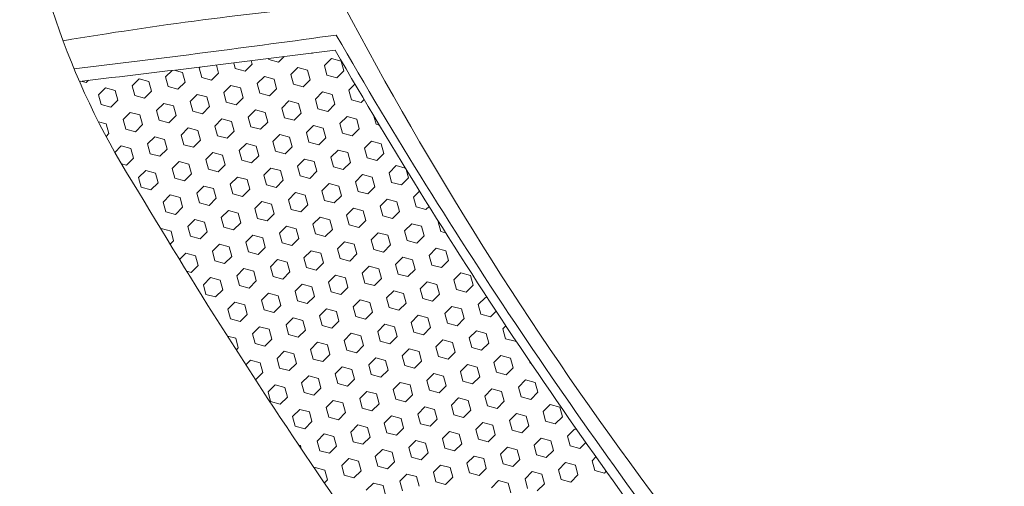
# Model space of a CAD drawing. Units: millimetres. Extents: x 277 to 1927, y 990 to 1307.
# Drawn here: x 1128 to 1196, y 1103 to 1135 of the extents above; entities that cross this region are included whole.
import ezdxf

# ---------------------------------------------------------------- set-up
doc = ezdxf.new("R2010")
doc.units = ezdxf.units.MM

msp = doc.modelspace()

# ---------------------------------------------------------------- linework, layer by layer
at = {"linetype": 'Continuous', "lineweight": 9}
for p, q in [((1144.835, 1132.215), (1144.855, 1132.139)), ((1145.921, 1132.352), (1145.527, 1131.959)), ((1147.814, 1132.593), (1147.854, 1132.582)), ((1147.872, 1132.6), (1147.854, 1132.582)), ((1149.197, 1132.222), (1148.705, 1131.73)), ((1149.197, 1132.222), (1149.869, 1132.042)), ((1140.086, 1131.627), (1140.022, 1131.563)), ((1140.022, 1131.563), (1140.202, 1130.892)), ((1141.215, 1131.765), (1141.366, 1131.203)), ((1142.422, 1131.914), (1142.529, 1131.515)), ((1142.529, 1131.515), (1143.2, 1131.335)), ((1143.692, 1131.827), (1143.2, 1131.335)), ((1143.629, 1132.064), (1143.692, 1131.827)), ((1144.855, 1132.139), (1145.527, 1131.959)), ((1146.87, 1131.599), (1146.379, 1131.107)), ((1146.87, 1131.599), (1147.542, 1131.419)), ((1148.705, 1131.73), (1148.885, 1131.059)), ((1149.869, 1132.042), (1150.049, 1131.37)), ((1135.861, 1130.808), (1135.369, 1130.317)), ((1135.861, 1130.808), (1136.532, 1130.628)), ((1138.148, 1131.392), (1137.696, 1130.94)), ((1137.696, 1130.94), (1137.876, 1130.268)), ((1138.277, 1131.408), (1138.859, 1131.252)), ((1138.859, 1131.252), (1139.039, 1130.58)), ((1140.202, 1130.892), (1140.874, 1130.712)), ((1141.366, 1131.203), (1140.874, 1130.712)), ((1144.544, 1130.975), (1144.052, 1130.484)), ((1144.544, 1130.975), (1145.215, 1130.795)), ((1146.379, 1131.107), (1146.559, 1130.435)), ((1147.542, 1131.419), (1147.722, 1130.747)), ((1148.885, 1131.059), (1149.557, 1130.879)), ((1150.049, 1131.37), (1149.557, 1130.879)), ((1131.821, 1130.644), (1132.191, 1130.545)), ((1132.352, 1130.706), (1132.191, 1130.545)), ((1133.534, 1130.185), (1133.042, 1129.693)), ((1133.534, 1130.185), (1134.206, 1130.005)), ((1135.369, 1130.317), (1135.549, 1129.645)), ((1136.532, 1130.628), (1136.712, 1129.957)), ((1137.876, 1130.268), (1138.547, 1130.088)), ((1139.039, 1130.58), (1138.547, 1130.088)), ((1142.217, 1130.352), (1141.725, 1129.86)), ((1142.217, 1130.352), (1142.889, 1130.172)), ((1142.889, 1130.172), (1143.069, 1129.5)), ((1144.052, 1130.484), (1144.232, 1129.812)), ((1145.395, 1130.124), (1144.904, 1129.632)), ((1145.215, 1130.795), (1145.395, 1130.124)), ((1146.559, 1130.435), (1147.23, 1130.255)), ((1147.722, 1130.747), (1147.23, 1130.255)), ((1150.825, 1130.444), (1150.408, 1130.027)), ((1133.042, 1129.693), (1133.222, 1129.021)), ((1134.206, 1130.005), (1134.386, 1129.333)), ((1135.549, 1129.645), (1136.221, 1129.465)), ((1136.712, 1129.957), (1136.221, 1129.465)), ((1139.891, 1129.728), (1139.399, 1129.237)), ((1139.891, 1129.728), (1140.562, 1129.548)), ((1140.562, 1129.548), (1140.742, 1128.877)), ((1141.725, 1129.86), (1141.905, 1129.189)), ((1143.069, 1129.5), (1142.577, 1129.009)), ((1144.232, 1129.812), (1144.904, 1129.632)), ((1148.574, 1129.895), (1148.082, 1129.404)), ((1148.574, 1129.895), (1149.245, 1129.715)), ((1149.245, 1129.715), (1149.425, 1129.044)), ((1150.408, 1130.027), (1150.588, 1129.356)), ((1133.222, 1129.021), (1133.894, 1128.842)), ((1134.386, 1129.333), (1133.894, 1128.842)), ((1137.564, 1129.105), (1137.072, 1128.613)), ((1137.564, 1129.105), (1138.236, 1128.925)), ((1138.236, 1128.925), (1138.416, 1128.253)), ((1139.399, 1129.237), (1139.579, 1128.565)), ((1140.742, 1128.877), (1140.25, 1128.385)), ((1141.905, 1129.189), (1142.577, 1129.009)), ((1146.247, 1129.272), (1145.755, 1128.78)), ((1145.755, 1128.78), (1145.935, 1128.109)), ((1146.247, 1129.272), (1146.919, 1129.092)), ((1146.919, 1129.092), (1147.099, 1128.42)), ((1148.082, 1129.404), (1148.262, 1128.732)), ((1149.425, 1129.044), (1148.933, 1128.552)), ((1150.588, 1129.356), (1151.26, 1129.176)), ((1151.456, 1129.372), (1151.26, 1129.176)), ((1135.237, 1128.482), (1134.746, 1127.99)), ((1135.237, 1128.482), (1135.909, 1128.302)), ((1135.909, 1128.302), (1136.089, 1127.63)), ((1137.072, 1128.613), (1137.252, 1127.942)), ((1138.416, 1128.253), (1137.924, 1127.762)), ((1139.579, 1128.565), (1140.25, 1128.385)), ((1143.92, 1128.649), (1143.429, 1128.157)), ((1143.429, 1128.157), (1143.609, 1127.485)), ((1143.92, 1128.649), (1144.592, 1128.469)), ((1144.592, 1128.469), (1144.772, 1127.797)), ((1145.935, 1128.109), (1146.607, 1127.929)), ((1147.099, 1128.42), (1146.607, 1127.929)), ((1148.262, 1128.732), (1148.933, 1128.552)), ((1150.277, 1128.192), (1149.785, 1127.701)), ((1150.277, 1128.192), (1150.948, 1128.012)), ((1152.139, 1128.221), (1152.292, 1127.652)), ((1133.034, 1127.825), (1133.582, 1127.678)), ((1133.582, 1127.678), (1133.762, 1127.007)), ((1134.746, 1127.99), (1134.926, 1127.318)), ((1136.089, 1127.63), (1135.597, 1127.138)), ((1137.252, 1127.942), (1137.924, 1127.762)), ((1139.267, 1127.402), (1138.775, 1126.91)), ((1139.267, 1127.402), (1139.939, 1127.222)), ((1141.594, 1128.025), (1141.102, 1127.534)), ((1141.102, 1127.534), (1141.282, 1126.862)), ((1141.594, 1128.025), (1142.265, 1127.845)), ((1142.265, 1127.845), (1142.445, 1127.174)), ((1143.609, 1127.485), (1144.28, 1127.305)), ((1144.772, 1127.797), (1144.28, 1127.305)), ((1147.95, 1127.569), (1147.458, 1127.077)), ((1147.95, 1127.569), (1148.622, 1127.389)), ((1148.622, 1127.389), (1148.802, 1126.717)), ((1149.785, 1127.701), (1149.965, 1127.029)), ((1150.948, 1128.012), (1151.128, 1127.341)), ((1152.292, 1127.652), (1152.515, 1127.593)), ((1133.762, 1127.007), (1133.563, 1126.807)), ((1134.926, 1127.318), (1135.597, 1127.138)), ((1136.941, 1126.778), (1136.449, 1126.287)), ((1136.941, 1126.778), (1137.612, 1126.598)), ((1138.775, 1126.91), (1138.955, 1126.238)), ((1139.939, 1127.222), (1140.119, 1126.55)), ((1141.282, 1126.862), (1141.954, 1126.682)), ((1142.445, 1127.174), (1141.954, 1126.682)), ((1145.624, 1126.945), (1145.132, 1126.454)), ((1145.624, 1126.945), (1146.295, 1126.765)), ((1146.295, 1126.765), (1146.475, 1126.094)), ((1147.458, 1127.077), (1147.638, 1126.406)), ((1148.802, 1126.717), (1148.31, 1126.226)), ((1149.965, 1127.029), (1150.637, 1126.849)), ((1151.128, 1127.341), (1150.637, 1126.849)), ((1134.614, 1126.155), (1134.166, 1125.707)), ((1134.614, 1126.155), (1135.286, 1125.975)), ((1136.449, 1126.287), (1136.629, 1125.615)), ((1137.612, 1126.598), (1137.792, 1125.927)), ((1138.955, 1126.238), (1139.627, 1126.059)), ((1140.119, 1126.55), (1139.627, 1126.059)), ((1143.297, 1126.322), (1142.805, 1125.83)), ((1143.297, 1126.322), (1143.969, 1126.142)), ((1143.969, 1126.142), (1144.149, 1125.47)), ((1145.132, 1126.454), (1145.312, 1125.782)), ((1146.475, 1126.094), (1145.983, 1125.602)), ((1147.638, 1126.406), (1148.31, 1126.226)), ((1151.98, 1126.489), (1151.488, 1125.997)), ((1151.98, 1126.489), (1152.652, 1126.309)), ((1152.652, 1126.309), (1152.832, 1125.637)), ((1135.286, 1125.975), (1135.466, 1125.303)), ((1136.629, 1125.615), (1137.3, 1125.435)), ((1137.792, 1125.927), (1137.3, 1125.435)), ((1140.97, 1125.699), (1140.479, 1125.207)), ((1140.97, 1125.699), (1141.642, 1125.519)), ((1141.642, 1125.519), (1141.822, 1124.847)), ((1142.805, 1125.83), (1142.985, 1125.159)), ((1144.149, 1125.47), (1143.657, 1124.979)), ((1145.312, 1125.782), (1145.983, 1125.602)), ((1149.653, 1125.866), (1149.162, 1125.374)), ((1149.162, 1125.374), (1149.342, 1124.702)), ((1149.653, 1125.866), (1150.325, 1125.686)), ((1150.325, 1125.686), (1150.505, 1125.014)), ((1151.488, 1125.997), (1151.668, 1125.326)), ((1152.832, 1125.637), (1152.34, 1125.146)), ((1134.627, 1124.905), (1134.974, 1124.812)), ((1135.466, 1125.303), (1134.974, 1124.812)), ((1138.644, 1125.075), (1138.152, 1124.584)), ((1138.644, 1125.075), (1139.315, 1124.895)), ((1139.315, 1124.895), (1139.495, 1124.224)), ((1140.479, 1125.207), (1140.659, 1124.535)), ((1141.822, 1124.847), (1141.33, 1124.355)), ((1142.985, 1125.159), (1143.657, 1124.979)), ((1147.327, 1125.242), (1146.835, 1124.751)), ((1146.835, 1124.751), (1147.015, 1124.079)), ((1147.327, 1125.242), (1147.998, 1125.062)), ((1147.998, 1125.062), (1148.178, 1124.391)), ((1149.342, 1124.702), (1150.013, 1124.522)), ((1150.505, 1125.014), (1150.013, 1124.522)), ((1151.668, 1125.326), (1152.34, 1125.146)), ((1153.683, 1124.786), (1153.191, 1124.294)), ((1153.683, 1124.786), (1154.317, 1124.616)), ((1136.317, 1124.452), (1135.825, 1123.96)), ((1136.317, 1124.452), (1136.989, 1124.272)), ((1136.989, 1124.272), (1137.169, 1123.6)), ((1138.152, 1124.584), (1138.332, 1123.912)), ((1139.495, 1124.224), (1139.004, 1123.732)), ((1140.659, 1124.535), (1141.33, 1124.355)), ((1142.674, 1123.995), (1142.182, 1123.504)), ((1142.674, 1123.995), (1143.345, 1123.815)), ((1145, 1124.619), (1144.508, 1124.127)), ((1144.508, 1124.127), (1144.688, 1123.456)), ((1145, 1124.619), (1145.672, 1124.439)), ((1145.672, 1124.439), (1145.852, 1123.767)), ((1147.015, 1124.079), (1147.687, 1123.899)), ((1148.178, 1124.391), (1147.687, 1123.899)), ((1151.357, 1124.162), (1150.865, 1123.671)), ((1151.357, 1124.162), (1152.028, 1123.982)), ((1152.028, 1123.982), (1152.208, 1123.311)), ((1153.191, 1124.294), (1153.371, 1123.623)), ((1154.379, 1124.515), (1154.535, 1123.934)), ((1135.825, 1123.96), (1136.005, 1123.288)), ((1137.169, 1123.6), (1136.677, 1123.109)), ((1138.332, 1123.912), (1139.004, 1123.732)), ((1140.347, 1123.372), (1139.855, 1122.88)), ((1140.347, 1123.372), (1141.019, 1123.192)), ((1142.182, 1123.504), (1142.362, 1122.832)), ((1143.345, 1123.815), (1143.525, 1123.144)), ((1144.688, 1123.456), (1145.36, 1123.276)), ((1145.852, 1123.767), (1145.36, 1123.276)), ((1149.03, 1123.539), (1148.538, 1123.047)), ((1149.03, 1123.539), (1149.702, 1123.359)), ((1149.702, 1123.359), (1149.882, 1122.687)), ((1150.865, 1123.671), (1151.045, 1122.999)), ((1152.208, 1123.311), (1151.716, 1122.819)), ((1153.371, 1123.623), (1154.043, 1123.443)), ((1154.535, 1123.934), (1154.043, 1123.443)), ((1136.005, 1123.288), (1136.677, 1123.109)), ((1138.02, 1122.749), (1137.529, 1122.257)), ((1138.02, 1122.749), (1138.692, 1122.569)), ((1139.855, 1122.88), (1140.035, 1122.209)), ((1141.019, 1123.192), (1141.199, 1122.52)), ((1142.362, 1122.832), (1143.033, 1122.652)), ((1143.525, 1123.144), (1143.033, 1122.652)), ((1146.703, 1122.916), (1146.212, 1122.424)), ((1146.703, 1122.916), (1147.375, 1122.736)), ((1147.375, 1122.736), (1147.555, 1122.064)), ((1148.538, 1123.047), (1148.718, 1122.376)), ((1149.882, 1122.687), (1149.39, 1122.196)), ((1151.045, 1122.999), (1151.716, 1122.819)), ((1155.309, 1123.006), (1154.895, 1122.591)), ((1137.529, 1122.257), (1137.709, 1121.585)), ((1138.692, 1122.569), (1138.872, 1121.897)), ((1140.035, 1122.209), (1140.707, 1122.029)), ((1141.199, 1122.52), (1140.707, 1122.029)), ((1144.377, 1122.292), (1143.885, 1121.801)), ((1144.377, 1122.292), (1145.048, 1122.112)), ((1145.048, 1122.112), (1145.228, 1121.441)), ((1146.212, 1122.424), (1146.392, 1121.752)), ((1147.555, 1122.064), (1147.063, 1121.572)), ((1148.718, 1122.376), (1149.39, 1122.196)), ((1153.06, 1122.459), (1152.568, 1121.968)), ((1152.568, 1121.968), (1152.748, 1121.296)), ((1153.06, 1122.459), (1153.731, 1122.279)), ((1153.731, 1122.279), (1153.911, 1121.608)), ((1154.895, 1122.591), (1155.075, 1121.919)), ((1155.962, 1121.956), (1155.746, 1121.739)), ((1137.709, 1121.585), (1138.38, 1121.405)), ((1138.872, 1121.897), (1138.38, 1121.405)), ((1142.05, 1121.669), (1141.558, 1121.177)), ((1142.05, 1121.669), (1142.722, 1121.489)), ((1142.722, 1121.489), (1142.902, 1120.817)), ((1143.885, 1121.801), (1144.065, 1121.129)), ((1145.228, 1121.441), (1144.737, 1120.949)), ((1146.392, 1121.752), (1147.063, 1121.572)), ((1150.733, 1121.836), (1150.241, 1121.344)), ((1150.241, 1121.344), (1150.421, 1120.673)), ((1150.733, 1121.836), (1151.405, 1121.656)), ((1151.405, 1121.656), (1151.585, 1120.984)), ((1152.748, 1121.296), (1153.42, 1121.116)), ((1153.911, 1121.608), (1153.42, 1121.116)), ((1155.075, 1121.919), (1155.746, 1121.739)), ((1139.723, 1121.045), (1139.232, 1120.554)), ((1139.723, 1121.045), (1140.395, 1120.865)), ((1140.395, 1120.865), (1140.575, 1120.194)), ((1141.558, 1121.177), (1141.738, 1120.506)), ((1142.902, 1120.817), (1142.41, 1120.326)), ((1144.065, 1121.129), (1144.737, 1120.949)), ((1146.08, 1120.589), (1145.588, 1120.097)), ((1146.08, 1120.589), (1146.752, 1120.409)), ((1148.406, 1121.212), (1147.915, 1120.721)), ((1147.915, 1120.721), (1148.095, 1120.049)), ((1148.406, 1121.212), (1149.078, 1121.032)), ((1149.078, 1121.032), (1149.258, 1120.361)), ((1150.421, 1120.673), (1151.093, 1120.493)), ((1151.585, 1120.984), (1151.093, 1120.493)), ((1154.763, 1120.756), (1154.271, 1120.264)), ((1154.763, 1120.756), (1155.435, 1120.576)), ((1155.435, 1120.576), (1155.614, 1119.904)), ((1156.619, 1120.909), (1156.598, 1120.888)), ((1156.598, 1120.888), (1156.778, 1120.216)), ((1137.397, 1120.422), (1137.365, 1120.39)), ((1137.397, 1120.422), (1138.069, 1120.242)), ((1138.069, 1120.242), (1138.248, 1119.57)), ((1139.232, 1120.554), (1139.412, 1119.882)), ((1139.412, 1119.882), (1140.083, 1119.702)), ((1140.575, 1120.194), (1140.083, 1119.702)), ((1141.738, 1120.506), (1142.41, 1120.326)), ((1143.753, 1119.966), (1143.262, 1119.474)), ((1143.753, 1119.966), (1144.425, 1119.786)), ((1145.588, 1120.097), (1145.768, 1119.426)), ((1146.752, 1120.409), (1146.931, 1119.737)), ((1148.095, 1120.049), (1148.766, 1119.869)), ((1149.258, 1120.361), (1148.766, 1119.869)), ((1152.436, 1120.133), (1151.945, 1119.641)), ((1152.436, 1120.133), (1153.108, 1119.953)), ((1153.108, 1119.953), (1153.288, 1119.281)), ((1154.271, 1120.264), (1154.451, 1119.593)), ((1155.614, 1119.904), (1155.123, 1119.413)), ((1156.778, 1120.216), (1157.112, 1120.127)), ((1138.248, 1119.57), (1138.008, 1119.33)), ((1141.427, 1119.342), (1140.935, 1118.851)), ((1141.427, 1119.342), (1142.098, 1119.162)), ((1143.262, 1119.474), (1143.442, 1118.802)), ((1144.425, 1119.786), (1144.605, 1119.114)), ((1145.768, 1119.426), (1146.44, 1119.246)), ((1146.931, 1119.737), (1146.44, 1119.246)), ((1150.11, 1119.509), (1149.618, 1119.018)), ((1150.11, 1119.509), (1150.781, 1119.329)), ((1150.781, 1119.329), (1150.961, 1118.658)), ((1151.945, 1119.641), (1152.125, 1118.969)), ((1153.288, 1119.281), (1152.796, 1118.789)), ((1154.451, 1119.593), (1155.123, 1119.413)), ((1139.1, 1118.719), (1138.654, 1118.273)), ((1139.1, 1118.719), (1139.772, 1118.539)), ((1139.772, 1118.539), (1139.952, 1117.867)), ((1140.935, 1118.851), (1141.115, 1118.179)), ((1142.098, 1119.162), (1142.278, 1118.491)), ((1143.442, 1118.802), (1144.113, 1118.622)), ((1144.605, 1119.114), (1144.113, 1118.622)), ((1147.783, 1118.886), (1147.291, 1118.394)), ((1147.783, 1118.886), (1148.455, 1118.706)), ((1148.455, 1118.706), (1148.635, 1118.034)), ((1149.618, 1119.018), (1149.798, 1118.346)), ((1150.961, 1118.658), (1150.47, 1118.166)), ((1152.125, 1118.969), (1152.796, 1118.789)), ((1156.466, 1119.053), (1155.974, 1118.561)), ((1155.974, 1118.561), (1156.154, 1117.89)), ((1156.466, 1119.053), (1157.138, 1118.873)), ((1157.138, 1118.873), (1157.318, 1118.201)), ((1139.952, 1117.867), (1139.46, 1117.376)), ((1141.115, 1118.179), (1141.787, 1117.999)), ((1142.278, 1118.491), (1141.787, 1117.999)), ((1145.456, 1118.262), (1144.965, 1117.771)), ((1145.456, 1118.262), (1146.128, 1118.082)), ((1146.128, 1118.082), (1146.308, 1117.411)), ((1147.291, 1118.394), (1147.471, 1117.723)), ((1148.635, 1118.034), (1148.143, 1117.543)), ((1149.798, 1118.346), (1150.47, 1118.166)), ((1154.139, 1118.429), (1153.648, 1117.938)), ((1153.648, 1117.938), (1153.828, 1117.266)), ((1154.139, 1118.429), (1154.811, 1118.25)), ((1154.811, 1118.25), (1154.991, 1117.578)), ((1156.154, 1117.89), (1156.826, 1117.71)), ((1157.318, 1118.201), (1156.826, 1117.71)), ((1139.157, 1117.457), (1139.46, 1117.376)), ((1143.13, 1117.639), (1142.638, 1117.147)), ((1142.638, 1117.147), (1142.818, 1116.476)), ((1143.13, 1117.639), (1143.802, 1117.459)), ((1143.802, 1117.459), (1143.981, 1116.787)), ((1144.965, 1117.771), (1145.145, 1117.099)), ((1146.308, 1117.411), (1145.816, 1116.919)), ((1147.471, 1117.723), (1148.143, 1117.543)), ((1149.486, 1117.183), (1148.995, 1116.691)), ((1149.486, 1117.183), (1150.158, 1117.003)), ((1151.813, 1117.806), (1151.321, 1117.314)), ((1151.321, 1117.314), (1151.501, 1116.643)), ((1151.813, 1117.806), (1152.485, 1117.626)), ((1152.485, 1117.626), (1152.664, 1116.954)), ((1153.828, 1117.266), (1154.499, 1117.086)), ((1154.991, 1117.578), (1154.499, 1117.086)), ((1158.169, 1117.35), (1157.678, 1116.858)), ((1158.169, 1117.35), (1158.841, 1117.17)), ((1158.841, 1117.17), (1159.021, 1116.498)), ((1140.803, 1117.016), (1140.312, 1116.524)), ((1140.312, 1116.524), (1140.492, 1115.852)), ((1140.803, 1117.016), (1141.475, 1116.836)), ((1141.475, 1116.836), (1141.655, 1116.164)), ((1142.818, 1116.476), (1143.49, 1116.296)), ((1143.981, 1116.787), (1143.49, 1116.296)), ((1145.145, 1117.099), (1145.816, 1116.919)), ((1147.16, 1116.559), (1146.668, 1116.068)), ((1147.16, 1116.559), (1147.831, 1116.379)), ((1148.995, 1116.691), (1149.175, 1116.019)), ((1150.158, 1117.003), (1150.338, 1116.331)), ((1151.501, 1116.643), (1152.173, 1116.463)), ((1152.664, 1116.954), (1152.173, 1116.463)), ((1155.843, 1116.726), (1155.351, 1116.235)), ((1155.843, 1116.726), (1156.514, 1116.546)), ((1156.514, 1116.546), (1156.694, 1115.875)), ((1157.678, 1116.858), (1157.858, 1116.186)), ((1159.021, 1116.498), (1158.529, 1116.006)), ((1140.492, 1115.852), (1141.163, 1115.672)), ((1141.655, 1116.164), (1141.163, 1115.672)), ((1144.833, 1115.936), (1144.341, 1115.444)), ((1144.833, 1115.936), (1145.505, 1115.756)), ((1146.668, 1116.068), (1146.848, 1115.396)), ((1147.831, 1116.379), (1148.011, 1115.708)), ((1149.175, 1116.019), (1149.846, 1115.839)), ((1150.338, 1116.331), (1149.846, 1115.839)), ((1153.516, 1116.103), (1153.024, 1115.611)), ((1153.516, 1116.103), (1154.188, 1115.923)), ((1154.188, 1115.923), (1154.368, 1115.251)), ((1155.351, 1116.235), (1155.531, 1115.563)), ((1156.694, 1115.875), (1156.203, 1115.383)), ((1157.858, 1116.186), (1158.529, 1116.006)), ((1142.506, 1115.312), (1142.015, 1114.821)), ((1142.506, 1115.312), (1143.178, 1115.132)), ((1143.178, 1115.132), (1143.358, 1114.461)), ((1144.341, 1115.444), (1144.521, 1114.773)), ((1145.505, 1115.756), (1145.685, 1115.084)), ((1146.848, 1115.396), (1147.52, 1115.216)), ((1148.011, 1115.708), (1147.52, 1115.216)), ((1151.189, 1115.479), (1150.698, 1114.988)), ((1151.189, 1115.479), (1151.861, 1115.299)), ((1151.861, 1115.299), (1152.041, 1114.628)), ((1153.024, 1115.611), (1153.204, 1114.94)), ((1154.368, 1115.251), (1153.876, 1114.76)), ((1155.531, 1115.563), (1156.203, 1115.383)), ((1159.872, 1115.646), (1159.381, 1115.155)), ((1159.381, 1115.155), (1159.561, 1114.483)), ((1159.872, 1115.646), (1160.02, 1115.607)), ((1142.015, 1114.821), (1142.195, 1114.149)), ((1143.358, 1114.461), (1142.866, 1113.969)), ((1144.521, 1114.773), (1145.193, 1114.593)), ((1145.685, 1115.084), (1145.193, 1114.593)), ((1148.863, 1114.856), (1148.371, 1114.364)), ((1148.863, 1114.856), (1149.535, 1114.676)), ((1149.535, 1114.676), (1149.714, 1114.004)), ((1150.698, 1114.988), (1150.878, 1114.316)), ((1152.041, 1114.628), (1151.549, 1114.136)), ((1153.204, 1114.94), (1153.876, 1114.76)), ((1157.546, 1115.023), (1157.054, 1114.531)), ((1157.054, 1114.531), (1157.234, 1113.86)), ((1157.546, 1115.023), (1158.218, 1114.843)), ((1158.218, 1114.843), (1158.397, 1114.171)), ((1159.561, 1114.483), (1160.232, 1114.303)), ((1160.621, 1114.692), (1160.232, 1114.303)), ((1142.195, 1114.149), (1142.866, 1113.969)), ((1146.536, 1114.233), (1146.045, 1113.741)), ((1146.045, 1113.741), (1146.225, 1113.069)), ((1146.536, 1114.233), (1147.208, 1114.053)), ((1147.208, 1114.053), (1147.388, 1113.381)), ((1148.371, 1114.364), (1148.551, 1113.693)), ((1149.714, 1114.004), (1149.223, 1113.513)), ((1150.878, 1114.316), (1151.549, 1114.136)), ((1152.893, 1113.776), (1152.401, 1113.285)), ((1152.893, 1113.776), (1153.564, 1113.596)), ((1155.219, 1114.4), (1154.728, 1113.908)), ((1154.728, 1113.908), (1154.908, 1113.236)), ((1155.219, 1114.4), (1155.891, 1114.22)), ((1155.891, 1114.22), (1156.071, 1113.548)), ((1157.234, 1113.86), (1157.906, 1113.68)), ((1158.397, 1114.171), (1157.906, 1113.68)), ((1144.21, 1113.609), (1143.718, 1113.118)), ((1143.718, 1113.118), (1143.898, 1112.446)), ((1144.21, 1113.609), (1144.881, 1113.429)), ((1144.881, 1113.429), (1145.061, 1112.758)), ((1146.225, 1113.069), (1146.896, 1112.889)), ((1147.388, 1113.381), (1146.896, 1112.889)), ((1148.551, 1113.693), (1149.223, 1113.513)), ((1150.566, 1113.153), (1150.074, 1112.661)), ((1150.566, 1113.153), (1151.238, 1112.973)), ((1152.401, 1113.285), (1152.581, 1112.613)), ((1153.564, 1113.596), (1153.744, 1112.925)), ((1154.908, 1113.236), (1155.579, 1113.056)), ((1156.071, 1113.548), (1155.579, 1113.056)), ((1159.249, 1113.32), (1158.757, 1112.828)), ((1159.249, 1113.32), (1159.921, 1113.14)), ((1159.921, 1113.14), (1160.101, 1112.468)), ((1161.299, 1113.667), (1161.084, 1113.452)), ((1161.084, 1113.452), (1161.264, 1112.78)), ((1141.976, 1112.961), (1142.555, 1112.806)), ((1142.555, 1112.806), (1142.735, 1112.134)), ((1143.898, 1112.446), (1144.57, 1112.266)), ((1145.061, 1112.758), (1144.57, 1112.266)), ((1148.239, 1112.529), (1147.748, 1112.038)), ((1148.239, 1112.529), (1148.911, 1112.349)), ((1150.074, 1112.661), (1150.254, 1111.99)), ((1151.238, 1112.973), (1151.418, 1112.301)), ((1152.581, 1112.613), (1153.253, 1112.433)), ((1153.744, 1112.925), (1153.253, 1112.433)), ((1156.922, 1112.696), (1156.431, 1112.205)), ((1156.922, 1112.696), (1157.594, 1112.517)), ((1157.594, 1112.517), (1157.774, 1111.845)), ((1158.757, 1112.828), (1158.937, 1112.157)), ((1160.101, 1112.468), (1159.609, 1111.977)), ((1161.264, 1112.78), (1161.936, 1112.6)), ((1161.98, 1112.644), (1161.936, 1112.6)), ((1142.735, 1112.134), (1142.594, 1111.994)), ((1145.913, 1111.906), (1145.421, 1111.414)), ((1145.913, 1111.906), (1146.584, 1111.726)), ((1146.584, 1111.726), (1146.764, 1111.054)), ((1147.748, 1112.038), (1147.928, 1111.366)), ((1148.911, 1112.349), (1149.091, 1111.678)), ((1150.254, 1111.99), (1150.926, 1111.81)), ((1151.418, 1112.301), (1150.926, 1111.81)), ((1154.596, 1112.073), (1154.104, 1111.581)), ((1154.596, 1112.073), (1155.267, 1111.893)), ((1155.267, 1111.893), (1155.447, 1111.221)), ((1156.431, 1112.205), (1156.611, 1111.533)), ((1157.774, 1111.845), (1157.282, 1111.353)), ((1158.937, 1112.157), (1159.609, 1111.977)), ((1143.586, 1111.283), (1143.261, 1110.958)), ((1143.586, 1111.283), (1144.258, 1111.103)), ((1144.258, 1111.103), (1144.438, 1110.431)), ((1145.421, 1111.414), (1145.601, 1110.743)), ((1146.764, 1111.054), (1146.273, 1110.563)), ((1147.928, 1111.366), (1148.599, 1111.186)), ((1149.091, 1111.678), (1148.599, 1111.186)), ((1152.269, 1111.45), (1151.778, 1110.958)), ((1152.269, 1111.45), (1152.941, 1111.27)), ((1152.941, 1111.27), (1153.121, 1110.598)), ((1154.104, 1111.581), (1154.284, 1110.91)), ((1155.447, 1111.221), (1154.956, 1110.73)), ((1156.611, 1111.533), (1157.282, 1111.353)), ((1160.952, 1111.617), (1160.461, 1111.125)), ((1160.461, 1111.125), (1160.641, 1110.453)), ((1160.952, 1111.617), (1161.624, 1111.437)), ((1161.624, 1111.437), (1161.804, 1110.765)), ((1162.923, 1111.24), (1162.967, 1111.077)), ((1162.967, 1111.077), (1163.048, 1111.055)), ((1144.438, 1110.431), (1143.946, 1109.939)), ((1145.601, 1110.743), (1146.273, 1110.563)), ((1149.943, 1110.826), (1149.451, 1110.335)), ((1149.451, 1110.335), (1149.631, 1109.663)), ((1149.943, 1110.826), (1150.614, 1110.646)), ((1150.614, 1110.646), (1150.794, 1109.975)), ((1151.778, 1110.958), (1151.958, 1110.286)), ((1153.121, 1110.598), (1152.629, 1110.106)), ((1154.284, 1110.91), (1154.956, 1110.73)), ((1156.299, 1110.37), (1155.807, 1109.878)), ((1156.299, 1110.37), (1156.971, 1110.19)), ((1158.626, 1110.993), (1158.134, 1110.502)), ((1158.134, 1110.502), (1158.314, 1109.83)), ((1158.626, 1110.993), (1159.297, 1110.813)), ((1159.297, 1110.813), (1159.477, 1110.142)), ((1160.641, 1110.453), (1161.312, 1110.273)), ((1161.804, 1110.765), (1161.312, 1110.273)), ((1143.917, 1109.947), (1143.946, 1109.939)), ((1147.616, 1110.203), (1147.124, 1109.711)), ((1147.124, 1109.711), (1147.304, 1109.04)), ((1147.616, 1110.203), (1148.288, 1110.023)), ((1148.288, 1110.023), (1148.468, 1109.351)), ((1149.631, 1109.663), (1150.303, 1109.483)), ((1150.794, 1109.975), (1150.303, 1109.483)), ((1151.958, 1110.286), (1152.629, 1110.106)), ((1153.972, 1109.746), (1153.481, 1109.255)), ((1153.972, 1109.746), (1154.644, 1109.567)), ((1155.807, 1109.878), (1155.987, 1109.207)), ((1156.971, 1110.19), (1157.151, 1109.518)), ((1158.314, 1109.83), (1158.986, 1109.65)), ((1159.477, 1110.142), (1158.986, 1109.65)), ((1162.655, 1109.914), (1162.164, 1109.422)), ((1162.655, 1109.914), (1163.327, 1109.734)), ((1163.327, 1109.734), (1163.507, 1109.062)), ((1145.289, 1109.579), (1144.798, 1109.088)), ((1144.798, 1109.088), (1144.978, 1108.416)), ((1145.289, 1109.579), (1145.961, 1109.399)), ((1145.961, 1109.399), (1146.141, 1108.728)), ((1147.304, 1109.04), (1147.976, 1108.86)), ((1148.468, 1109.351), (1147.976, 1108.86)), ((1151.646, 1109.123), (1151.154, 1108.631)), ((1151.646, 1109.123), (1152.317, 1108.943)), ((1153.481, 1109.255), (1153.661, 1108.583)), ((1154.644, 1109.567), (1154.824, 1108.895)), ((1155.987, 1109.207), (1156.659, 1109.027)), ((1157.151, 1109.518), (1156.659, 1109.027)), ((1160.329, 1109.29), (1159.837, 1108.798)), ((1160.329, 1109.29), (1161, 1109.11)), ((1161, 1109.11), (1161.18, 1108.439)), ((1162.164, 1109.422), (1162.344, 1108.75)), ((1163.507, 1109.062), (1163.015, 1108.57)), ((1144.978, 1108.416), (1145.649, 1108.236)), ((1146.141, 1108.728), (1145.649, 1108.236)), ((1149.319, 1108.5), (1148.828, 1108.008)), ((1149.319, 1108.5), (1149.991, 1108.32)), ((1149.991, 1108.32), (1150.171, 1107.648)), ((1151.154, 1108.631), (1151.334, 1107.96)), ((1152.497, 1108.271), (1152.006, 1107.78)), ((1152.317, 1108.943), (1152.497, 1108.271)), ((1153.661, 1108.583), (1154.332, 1108.403)), ((1154.824, 1108.895), (1154.332, 1108.403)), ((1158.002, 1108.667), (1157.511, 1108.175)), ((1158.002, 1108.667), (1158.674, 1108.487)), ((1158.674, 1108.487), (1158.854, 1107.815)), ((1159.837, 1108.798), (1160.017, 1108.127)), ((1161.18, 1108.439), (1160.689, 1107.947)), ((1162.344, 1108.75), (1163.015, 1108.57)), ((1146.993, 1107.876), (1146.501, 1107.385)), ((1146.993, 1107.876), (1147.664, 1107.696)), ((1147.664, 1107.696), (1147.844, 1107.025)), ((1148.828, 1108.008), (1149.008, 1107.336)), ((1150.171, 1107.648), (1149.679, 1107.156)), ((1151.334, 1107.96), (1152.006, 1107.78)), ((1155.676, 1108.043), (1155.184, 1107.552)), ((1155.676, 1108.043), (1156.347, 1107.863)), ((1156.347, 1107.863), (1156.527, 1107.192)), ((1157.511, 1108.175), (1157.691, 1107.503)), ((1158.854, 1107.815), (1158.362, 1107.323)), ((1160.017, 1108.127), (1160.689, 1107.947)), ((1162.032, 1107.587), (1161.54, 1107.095)), ((1162.032, 1107.587), (1162.704, 1107.407)), ((1164.359, 1108.21), (1163.867, 1107.719)), ((1163.867, 1107.719), (1164.047, 1107.047)), ((1164.359, 1108.21), (1165.03, 1108.03)), ((1165.03, 1108.03), (1165.21, 1107.359)), ((1146.501, 1107.385), (1146.681, 1106.713)), ((1147.844, 1107.025), (1147.353, 1106.533)), ((1149.008, 1107.336), (1149.679, 1107.156)), ((1153.349, 1107.42), (1152.857, 1106.928)), ((1152.857, 1106.928), (1153.037, 1106.257)), ((1153.349, 1107.42), (1154.021, 1107.24)), ((1154.021, 1107.24), (1154.201, 1106.568)), ((1155.184, 1107.552), (1155.364, 1106.88)), ((1156.527, 1107.192), (1156.036, 1106.7)), ((1157.691, 1107.503), (1158.362, 1107.323)), ((1159.705, 1106.963), (1159.214, 1106.472)), ((1159.705, 1106.963), (1160.377, 1106.784)), ((1161.54, 1107.095), (1161.72, 1106.424)), ((1162.704, 1107.407), (1162.884, 1106.735)), ((1164.047, 1107.047), (1164.719, 1106.867)), ((1165.21, 1107.359), (1164.719, 1106.867)), ((1146.681, 1106.713), (1147.353, 1106.533)), ((1151.022, 1106.796), (1150.531, 1106.305)), ((1150.531, 1106.305), (1150.711, 1105.633)), ((1151.022, 1106.796), (1151.694, 1106.616)), ((1151.694, 1106.616), (1151.874, 1105.945)), ((1153.037, 1106.257), (1153.709, 1106.077)), ((1154.201, 1106.568), (1153.709, 1106.077)), ((1155.364, 1106.88), (1156.036, 1106.7)), ((1157.379, 1106.34), (1156.887, 1105.848)), ((1157.379, 1106.34), (1158.05, 1106.16)), ((1159.214, 1106.472), (1159.394, 1105.8)), ((1160.377, 1106.784), (1160.557, 1106.112)), ((1161.72, 1106.424), (1162.392, 1106.244)), ((1162.884, 1106.735), (1162.392, 1106.244)), ((1166.062, 1106.507), (1165.57, 1106.015)), ((1166.062, 1106.507), (1166.202, 1106.47)), ((1148.696, 1106.173), (1148.204, 1105.681)), ((1148.204, 1105.681), (1148.384, 1105.01)), ((1148.696, 1106.173), (1149.367, 1105.993)), ((1149.367, 1105.993), (1149.547, 1105.321)), ((1150.711, 1105.633), (1151.382, 1105.453)), ((1151.874, 1105.945), (1151.382, 1105.453)), ((1155.052, 1105.717), (1154.561, 1105.225)), ((1155.052, 1105.717), (1155.724, 1105.537)), ((1156.887, 1105.848), (1157.067, 1105.177)), ((1158.05, 1106.16), (1158.23, 1105.488)), ((1159.394, 1105.8), (1160.065, 1105.62)), ((1160.557, 1106.112), (1160.065, 1105.62)), ((1163.735, 1105.884), (1163.244, 1105.392)), ((1163.735, 1105.884), (1164.407, 1105.704)), ((1164.407, 1105.704), (1164.587, 1105.032)), ((1165.57, 1106.015), (1165.75, 1105.344)), ((1166.831, 1105.573), (1166.422, 1105.164)), ((1146.921, 1105.402), (1147.041, 1105.37)), ((1147.041, 1105.37), (1147.106, 1105.127)), ((1148.384, 1105.01), (1149.056, 1104.83)), ((1149.547, 1105.321), (1149.056, 1104.83)), ((1152.726, 1105.093), (1152.234, 1104.602)), ((1152.726, 1105.093), (1153.397, 1104.913)), ((1153.397, 1104.913), (1153.577, 1104.242)), ((1154.561, 1105.225), (1154.741, 1104.553)), ((1155.904, 1104.865), (1155.412, 1104.373)), ((1155.724, 1105.537), (1155.904, 1104.865)), ((1157.067, 1105.177), (1157.739, 1104.997)), ((1158.23, 1105.488), (1157.739, 1104.997)), ((1161.409, 1105.26), (1160.917, 1104.769)), ((1161.409, 1105.26), (1162.08, 1105.08)), ((1162.08, 1105.08), (1162.26, 1104.409)), ((1163.244, 1105.392), (1163.424, 1104.72)), ((1164.587, 1105.032), (1164.095, 1104.54)), ((1165.75, 1105.344), (1166.422, 1105.164)), ((1150.399, 1104.47), (1149.907, 1103.978)), ((1150.399, 1104.47), (1151.071, 1104.29)), ((1151.071, 1104.29), (1151.251, 1103.618)), ((1152.234, 1104.602), (1152.414, 1103.93)), ((1153.577, 1104.242), (1153.086, 1103.75)), ((1154.741, 1104.553), (1155.412, 1104.373)), ((1159.082, 1104.637), (1158.59, 1104.145)), ((1159.082, 1104.637), (1159.754, 1104.457)), ((1159.754, 1104.457), (1159.934, 1103.785)), ((1160.917, 1104.769), (1161.097, 1104.097)), ((1162.26, 1104.409), (1161.769, 1103.917)), ((1163.424, 1104.72), (1164.095, 1104.54)), ((1165.438, 1104.181), (1164.947, 1103.689)), ((1165.438, 1104.181), (1166.11, 1104.001)), ((1167.536, 1104.575), (1167.273, 1104.312)), ((1167.273, 1104.312), (1167.453, 1103.641)), ((1148.072, 1103.846), (1148.012, 1103.786)), ((1148.072, 1103.846), (1148.744, 1103.666)), ((1148.744, 1103.666), (1148.924, 1102.995)), ((1149.907, 1103.978), (1150.087, 1103.307)), ((1151.251, 1103.618), (1150.759, 1103.127)), ((1152.414, 1103.93), (1153.086, 1103.75)), ((1156.755, 1104.013), (1156.264, 1103.522)), ((1156.264, 1103.522), (1156.444, 1102.85)), ((1156.755, 1104.013), (1157.427, 1103.834)), ((1157.427, 1103.834), (1157.607, 1103.162)), ((1158.59, 1104.145), (1158.77, 1103.474)), ((1159.934, 1103.785), (1159.442, 1103.294)), ((1161.097, 1104.097), (1161.769, 1103.917)), ((1163.112, 1103.557), (1162.62, 1103.065)), ((1163.112, 1103.557), (1163.783, 1103.377)), ((1164.947, 1103.689), (1165.127, 1103.017)), ((1166.11, 1104.001), (1166.29, 1103.329)), ((1167.453, 1103.641), (1168.125, 1103.461)), ((1168.244, 1103.58), (1168.125, 1103.461)), ((1148.924, 1102.995), (1148.702, 1102.773)), ((1150.087, 1103.307), (1150.759, 1103.127)), ((1154.429, 1103.39), (1153.937, 1102.898)), ((1153.937, 1102.898), (1154.117, 1102.227)), ((1154.429, 1103.39), (1155.1, 1103.21)), ((1155.1, 1103.21), (1155.28, 1102.538)), ((1156.444, 1102.85), (1157.115, 1102.67)), ((1157.607, 1103.162), (1157.115, 1102.67)), ((1158.77, 1103.474), (1159.442, 1103.294)), ((1160.785, 1102.934), (1160.294, 1102.442)), ((1160.785, 1102.934), (1161.457, 1102.754)), ((1162.62, 1103.065), (1162.8, 1102.394)), ((1163.783, 1103.377), (1163.963, 1102.706)), ((1165.127, 1103.017), (1165.798, 1102.837)), ((1166.29, 1103.329), (1165.798, 1102.837)), ((1152.102, 1102.767), (1151.611, 1102.275)), ((1152.102, 1102.767), (1152.774, 1102.587)), ((1152.774, 1102.587), (1152.954, 1101.915)), ((1161.457, 1102.754), (1161.637, 1102.082)), ((1163.963, 1102.706), (1163.472, 1102.214))]:
    msp.add_line(p, q, dxfattribs=at)
at = {"lineweight": 9}
for centre, radius, start, end in [((1180.793, 1151.991), 53.525, 186.13151, 212.82367), ((1174.493, 871.991), 265.12, 95.29851, 99.53375), ((1378.722, 1256.842), 258.683, 207.85444, 225.01674), ((1007.904, 2159.874), 1035.76, 276.844879, 277.858852), ((1458.34, 1311.757), 356.398, 209.94728, 217.73678), ((973.82, 2493.967), 1372.449, 276.606265, 277.352361), ((1458.268, 1310.718), 356.398, 209.94728, 217.73678), ((1458.343, 1314.511), 375.114, 210.7039, 218.23327)]:
    msp.add_arc(centre, radius, start, end, dxfattribs=at)

doc.saveas('drawing.dxf')
